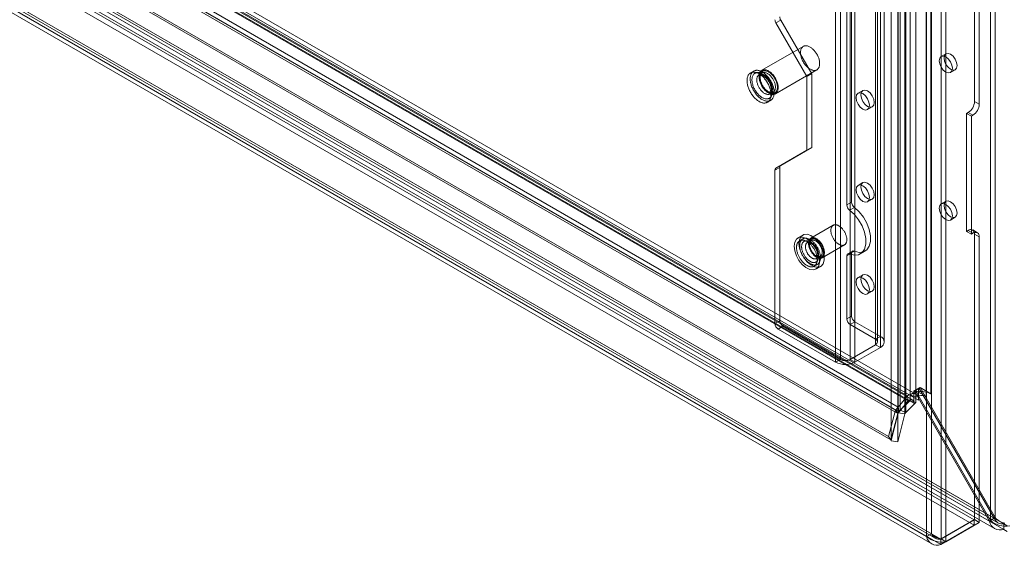
# Model space of a CAD drawing. Units: millimetres. Extents: x 0 to 420, y 0 to 297.
# Drawn here: x 325 to 352, y 91 to 105 of the extents above; entities that cross this region are included whole.
import ezdxf

# ---------------------------------------------------------------- set-up
doc = ezdxf.new("R2010")
doc.units = ezdxf.units.MM

msp = doc.modelspace()

# ---------------------------------------------------------------- linework, layer by layer
at = {"color": 7, "linetype": 'Continuous', "lineweight": 15}
for p, q in [((351.686, 91.475), (351.686, 192.858)), ((351.819, 91.552), (351.819, 192.935)), ((350.051, 91.107), (350.051, 191.95)), ((350.316, 192.096), (350.316, 90.962)), ((350.449, 90.885), (350.449, 192.02)), ((349.919, 91.031), (349.919, 191.874)), ((348.937, 191.386), (348.937, 93.678)), ((349.119, 191.358), (349.119, 93.65)), ((349.131, 94.452), (349.131, 191.446)), ((349.186, 94.523), (349.186, 191.51)), ((349.312, 191.418), (349.312, 94.424)), ((349.34, 94.461), (349.34, 191.448)), ((349.462, 94.952), (349.462, 191.537)), ((349.616, 191.475), (349.616, 94.89)), ((349.902, 94.904), (349.902, 191.49)), ((350.034, 94.981), (350.034, 191.566)), ((348.504, 190.904), (348.504, 96.491)), ((348.559, 96.415), (348.559, 190.827)), ((348.637, 190.98), (348.637, 96.568)), ((348.747, 96.415), (348.747, 190.827)), ((348.504, 96.338), (348.504, 190.751)), ((348.637, 96.262), (348.637, 190.674)), ((347.399, 95.853), (347.399, 190.266)), ((347.532, 95.93), (347.532, 190.342)), ((347.797, 190.342), (347.797, 95.93)), ((347.93, 190.266), (347.93, 95.853)), ((351.244, 103.075), (351.244, 140.227)), ((351.377, 102.998), (351.377, 140.151)), ((349.619, 94.973), (283.683, 133.037)), ((283.032, 132.773), (349.133, 94.614)), ((283.45, 132.987), (349.385, 94.924)), ((349.408, 94.786), (283.473, 132.85)), ((349.525, 94.811), (283.59, 132.874)), ((283.629, 132.789), (349.564, 94.725)), ((283.761, 132.865), (349.696, 94.802)), ((282.94, 132.69), (349.052, 94.524)), ((349.118, 94.43), (283.006, 132.596)), ((283.055, 132.636), (349.156, 94.477)), ((282.217, 132.274), (348.859, 93.802)), ((351.655, 91.457), (281.537, 131.935)), ((281.642, 131.964), (351.893, 91.41)), ((281.67, 132.012), (351.787, 91.534)), ((352.053, 91.381), (281.67, 132.012)), ((282.283, 132.179), (348.925, 93.708)), ((281.335, 131.848), (351.238, 91.494)), ((281.335, 131.695), (351.238, 91.341)), ((281.549, 131.802), (351.799, 91.247)), ((352.053, 91.227), (281.67, 131.859)), ((280.269, 131.239), (349.919, 91.031)), ((280.283, 131.104), (350.059, 90.823)), ((280.377, 131.266), (350.153, 90.985)), ((280.401, 131.316), (350.051, 91.107)), ((350.31, 90.958), (280.407, 131.312)), ((280.407, 131.159), (350.31, 90.805)), ((347.709, 111.553), (347.709, 100.209)), ((347.841, 111.63), (347.841, 100.286)), ((345.746, 105.25), (345.879, 105.326)), ((345.746, 105.25), (346.604, 103.763)), ((345.879, 105.326), (346.737, 103.84)), ((346.505, 104.598), (345.356, 103.935)), ((350.453, 104.394), (350.321, 104.317)), ((345.132, 103.914), (345.044, 103.863)), ((345.364, 103.86), (345.28, 103.812)), ((345.731, 103.285), (346.88, 103.949)), ((350.577, 103.873), (350.71, 103.95)), ((346.604, 103.763), (346.737, 103.84)), ((346.604, 103.763), (346.604, 101.722)), ((346.737, 103.84), (346.737, 101.799)), ((345.586, 103.281), (345.67, 103.33)), ((348.152, 103.378), (348.02, 103.302)), ((345.512, 103.051), (345.601, 103.102)), ((351.377, 102.998), (351.244, 103.075)), ((348.282, 102.847), (348.415, 102.924)), ((351.068, 102.769), (351.023, 102.743)), ((351.068, 102.769), (351.2, 102.692)), ((351.023, 102.743), (351.023, 99.477)), ((351.023, 102.743), (351.156, 102.667)), ((351.2, 102.692), (351.156, 102.667)), ((351.156, 102.667), (351.156, 99.4)), ((346.604, 101.722), (345.746, 101.227)), ((346.737, 101.799), (345.879, 101.303)), ((346.604, 101.722), (346.737, 101.799)), ((345.72, 101.169), (345.853, 101.246)), ((345.72, 101.169), (345.72, 96.925)), ((345.879, 101.303), (345.746, 101.227)), ((345.853, 101.246), (345.853, 97.001)), ((348.152, 100.827), (348.02, 100.75)), ((348.282, 100.295), (348.415, 100.372)), ((350.453, 100.311), (350.321, 100.235)), ((347.841, 100.286), (347.709, 100.209)), ((347.785, 100.064), (347.917, 100.141)), ((350.577, 99.791), (350.71, 99.867)), ((347.332, 99.645), (346.713, 99.288)), ((351.023, 99.477), (351.068, 99.502)), ((351.2, 99.426), (351.068, 99.502)), ((351.325, 99.438), (351.193, 99.515)), ((346.487, 99.374), (346.354, 99.297)), ((346.489, 99.267), (346.401, 99.216)), ((346.719, 99.226), (346.617, 99.168)), ((351.023, 99.477), (351.156, 99.4)), ((351.156, 99.4), (351.2, 99.426)), ((351.244, 91.497), (351.244, 99.4)), ((351.244, 99.4), (351.377, 99.324)), ((351.377, 91.421), (351.377, 99.324)), ((347.025, 98.747), (347.644, 99.104)), ((346.873, 98.724), (346.975, 98.783)), ((347.709, 98.795), (347.841, 98.871)), ((347.709, 98.795), (347.709, 97.052)), ((347.867, 98.929), (347.735, 98.852)), ((347.917, 98.929), (347.785, 98.852)), ((347.841, 98.871), (347.841, 97.129)), ((348.084, 98.853), (348.216, 98.929)), ((346.807, 98.512), (346.895, 98.563)), ((346.854, 98.431), (346.987, 98.508)), ((348.152, 98.275), (348.02, 98.198)), ((348.282, 97.744), (348.415, 97.82)), ((347.841, 97.129), (347.709, 97.052)), ((345.853, 97.001), (345.72, 96.925)), ((345.808, 96.772), (345.941, 96.848)), ((345.808, 96.772), (347.399, 95.853)), ((345.941, 96.848), (347.532, 95.93)), ((347.797, 96.899), (347.93, 96.976)), ((347.797, 96.899), (348.504, 96.491)), ((347.93, 96.976), (348.637, 96.568)), ((348.504, 96.491), (348.637, 96.568)), ((348.504, 96.338), (347.797, 95.93)), ((348.637, 96.262), (347.93, 95.853)), ((348.504, 96.338), (348.637, 96.262)), ((347.532, 95.93), (347.399, 95.853)), ((347.797, 95.93), (347.93, 95.853)), ((349.564, 95.063), (349.696, 95.14)), ((349.578, 95.055), (349.71, 95.131)), ((349.609, 95.073), (349.742, 95.15)), ((349.696, 94.802), (349.696, 95.14)), ((349.71, 95.131), (349.696, 95.14)), ((351.787, 91.534), (349.71, 95.131)), ((350.034, 94.981), (349.742, 95.15)), ((351.819, 91.552), (349.742, 95.15)), ((349.133, 94.614), (349.385, 94.924)), ((349.408, 94.786), (349.385, 94.924)), ((349.462, 94.952), (349.462, 94.799)), ((349.616, 94.89), (349.462, 94.952)), ((349.564, 94.99), (349.564, 95.063)), ((349.578, 95.055), (349.564, 95.063)), ((349.564, 94.725), (349.564, 94.99)), ((351.655, 91.457), (349.578, 95.055)), ((349.609, 95.073), (349.672, 95.037)), ((351.686, 91.475), (349.609, 95.073)), ((349.616, 94.89), (349.616, 94.736)), ((349.672, 95.037), (349.902, 94.904)), ((349.133, 94.614), (349.052, 94.524)), ((349.156, 94.477), (349.133, 94.614)), ((349.156, 94.477), (349.408, 94.786)), ((349.462, 94.799), (349.186, 94.523)), ((349.616, 94.736), (349.34, 94.461)), ((349.616, 94.736), (349.462, 94.799)), ((348.859, 93.802), (349.052, 94.524)), ((348.925, 93.708), (349.118, 94.43)), ((349.131, 94.452), (348.937, 93.678)), ((349.118, 94.43), (349.052, 94.524)), ((349.156, 94.477), (349.118, 94.43)), ((349.312, 94.424), (349.119, 93.65)), ((349.131, 94.452), (349.186, 94.523)), ((349.312, 94.424), (349.131, 94.452)), ((349.34, 94.461), (349.186, 94.523)), ((349.312, 94.424), (349.34, 94.461)), ((348.925, 93.708), (348.859, 93.802)), ((349.119, 93.65), (348.937, 93.678)), ((350.31, 90.958), (351.238, 91.494)), ((350.31, 90.805), (351.238, 91.341)), ((350.316, 90.962), (351.244, 91.497)), ((350.449, 90.885), (351.377, 91.421)), ((351.238, 91.341), (351.238, 91.494)), ((351.377, 91.421), (351.244, 91.497)), ((351.787, 91.534), (351.655, 91.457)), ((351.819, 91.552), (351.686, 91.475)), ((352.053, 91.381), (352.15, 91.324)), ((352.053, 91.381), (352.053, 91.227)), ((350.051, 91.107), (349.919, 91.031)), ((352.053, 91.227), (352.15, 91.171)), ((350.31, 90.805), (350.31, 90.958)), ((350.449, 90.885), (350.316, 90.962))]:
    msp.add_line(p, q, dxfattribs=at)
at = {"color": 7, "linetype": 'Continuous', "lineweight": 15, "flags": 128}
for points in [[(346.471, 104.569), (346.461, 104.557), (346.453, 104.544), (346.446, 104.53), (346.44, 104.514), (346.435, 104.497), (346.432, 104.48), (346.429, 104.461), (346.428, 104.442), (346.427, 104.422), (346.428, 104.401), (346.43, 104.38), (346.433, 104.358), (346.437, 104.336), (346.443, 104.314), (346.449, 104.291), (346.457, 104.269), (346.466, 104.246), (346.475, 104.223), (346.486, 104.201), (346.497, 104.179), (346.509, 104.158), (346.522, 104.137), (346.536, 104.116), (346.551, 104.096), (346.566, 104.078), (346.582, 104.059), (346.598, 104.042), (346.614, 104.026), (346.631, 104.011), (346.648, 103.997), (346.666, 103.984), (346.683, 103.973), (346.701, 103.963), (346.718, 103.954), (346.736, 103.946), (346.753, 103.941), (346.77, 103.936), (346.786, 103.933), (346.803, 103.931), (346.818, 103.931), (346.833, 103.933), (346.848, 103.936), (346.862, 103.94), (346.875, 103.946), (346.887, 103.953), (346.899, 103.962), (346.909, 103.972), (346.919, 103.984), (346.927, 103.996), (346.935, 104.01), (346.942, 104.025), (346.947, 104.041), (346.951, 104.058), (346.955, 104.076), (346.957, 104.095), (346.957, 104.115), (346.957, 104.135), (346.956, 104.156), (346.953, 104.178), (346.949, 104.2), (346.945, 104.222), (346.939, 104.245), (346.932, 104.267), (346.924, 104.29), (346.915, 104.312), (346.904, 104.335), (346.893, 104.357), (346.882, 104.379), (346.869, 104.4), (346.855, 104.421), (346.841, 104.441), (346.827, 104.46), (346.811, 104.479), (346.795, 104.496), (346.779, 104.513), (346.762, 104.529), (346.745, 104.543), (346.728, 104.557), (346.71, 104.569), (346.693, 104.58), (346.675, 104.589), (346.658, 104.597), (346.64, 104.604), (346.623, 104.609), (346.607, 104.613), (346.59, 104.615), (346.574, 104.616), (346.559, 104.615), (346.544, 104.613), (346.53, 104.609), (346.516, 104.604), (346.504, 104.598), (346.492, 104.59), (346.481, 104.58), (346.471, 104.569)], [(350.763, 104.067), (350.749, 104.155), (350.71, 104.246), (350.651, 104.325), (350.581, 104.381), (350.512, 104.405), (350.453, 104.394), (350.414, 104.349), (350.4, 104.276), (350.414, 104.188), (350.453, 104.098), (350.512, 104.019), (350.581, 103.963), (350.651, 103.939), (350.71, 103.95), (350.749, 103.995), (350.763, 104.067)], [(350.63, 103.991), (350.616, 104.079), (350.577, 104.169), (350.518, 104.249), (350.449, 104.305), (350.38, 104.329), (350.321, 104.317), (350.281, 104.272), (350.268, 104.2), (350.281, 104.112), (350.321, 104.021), (350.38, 103.942), (350.449, 103.886), (350.518, 103.862), (350.577, 103.873), (350.616, 103.919), (350.63, 103.991)], [(345.001, 103.827), (344.991, 103.814), (344.981, 103.799), (344.973, 103.783), (344.966, 103.766), (344.96, 103.748), (344.955, 103.729), (344.951, 103.709), (344.949, 103.688), (344.947, 103.666), (344.947, 103.644), (344.948, 103.62), (344.95, 103.597), (344.953, 103.573), (344.957, 103.548), (344.962, 103.523), (344.969, 103.498), (344.977, 103.473), (344.985, 103.447), (344.995, 103.422), (345.006, 103.397), (345.017, 103.372), (345.03, 103.347), (345.043, 103.323), (345.058, 103.299), (345.073, 103.276), (345.088, 103.253), (345.105, 103.231), (345.122, 103.21), (345.139, 103.19), (345.157, 103.17), (345.176, 103.152), (345.195, 103.135), (345.214, 103.119), (345.233, 103.104), (345.253, 103.09), (345.273, 103.078), (345.292, 103.067), (345.312, 103.057), (345.331, 103.049), (345.351, 103.042), (345.37, 103.036), (345.388, 103.033), (345.407, 103.03), (345.424, 103.029), (345.442, 103.03), (345.459, 103.032), (345.475, 103.036), (345.49, 103.041), (345.505, 103.047), (345.519, 103.055), (345.532, 103.064), (345.544, 103.075), (345.555, 103.087), (345.566, 103.101), (345.575, 103.115), (345.583, 103.131), (345.59, 103.148), (345.596, 103.166), (345.601, 103.185), (345.605, 103.206), (345.608, 103.226), (345.609, 103.248), (345.61, 103.271), (345.609, 103.294), (345.607, 103.318), (345.604, 103.342), (345.599, 103.366), (345.594, 103.391), (345.587, 103.416), (345.58, 103.442), (345.571, 103.467), (345.561, 103.492), (345.551, 103.518), (345.539, 103.543), (345.526, 103.567), (345.513, 103.592), (345.499, 103.615), (345.484, 103.639), (345.468, 103.661), (345.451, 103.683), (345.434, 103.704), (345.417, 103.725), (345.399, 103.744), (345.38, 103.762), (345.361, 103.78), (345.342, 103.796), (345.323, 103.811), (345.303, 103.824), (345.284, 103.837), (345.264, 103.848), (345.245, 103.857), (345.225, 103.866), (345.206, 103.872), (345.187, 103.878), (345.168, 103.882), (345.15, 103.884), (345.132, 103.885), (345.114, 103.884), (345.098, 103.882), (345.081, 103.879), (345.066, 103.874), (345.051, 103.867), (345.037, 103.859), (345.024, 103.85), (345.012, 103.839), (345.001, 103.827)], [(345.089, 103.878), (345.079, 103.865), (345.07, 103.85), (345.062, 103.834), (345.054, 103.817), (345.048, 103.799), (345.043, 103.78), (345.04, 103.76), (345.037, 103.739), (345.035, 103.717), (345.035, 103.695), (345.036, 103.672), (345.038, 103.648), (345.041, 103.624), (345.045, 103.599), (345.051, 103.574), (345.057, 103.549), (345.065, 103.524), (345.074, 103.498), (345.083, 103.473), (345.094, 103.448), (345.106, 103.423), (345.118, 103.398), (345.132, 103.374), (345.146, 103.35), (345.161, 103.327), (345.177, 103.304), (345.193, 103.282), (345.21, 103.261), (345.228, 103.241), (345.246, 103.221), (345.264, 103.203), (345.283, 103.186), (345.302, 103.17), (345.322, 103.155), (345.341, 103.141), (345.361, 103.129), (345.381, 103.118), (345.4, 103.108), (345.42, 103.1), (345.439, 103.093), (345.458, 103.088), (345.477, 103.084), (345.495, 103.081), (345.513, 103.08), (345.53, 103.081), (345.547, 103.083), (345.563, 103.087), (345.579, 103.092), (345.593, 103.098), (345.607, 103.106), (345.62, 103.115), (345.633, 103.126), (345.644, 103.138), (345.654, 103.152), (345.663, 103.166), (345.672, 103.182), (345.679, 103.199), (345.685, 103.217), (345.69, 103.236), (345.693, 103.257), (345.696, 103.277), (345.698, 103.299), (345.698, 103.322), (345.697, 103.345), (345.695, 103.369), (345.692, 103.393), (345.688, 103.417), (345.682, 103.442), (345.676, 103.467), (345.668, 103.493), (345.659, 103.518), (345.65, 103.543), (345.639, 103.569), (345.627, 103.594), (345.615, 103.618), (345.601, 103.643), (345.587, 103.667), (345.572, 103.69), (345.556, 103.712), (345.54, 103.734), (345.523, 103.755), (345.505, 103.776), (345.487, 103.795), (345.469, 103.813), (345.45, 103.831), (345.431, 103.847), (345.411, 103.862), (345.392, 103.875), (345.372, 103.888), (345.352, 103.899), (345.333, 103.908), (345.313, 103.917), (345.294, 103.923), (345.275, 103.929), (345.256, 103.933), (345.238, 103.935), (345.22, 103.936), (345.203, 103.936), (345.186, 103.933), (345.17, 103.93), (345.154, 103.925), (345.14, 103.918), (345.126, 103.91), (345.113, 103.901), (345.101, 103.89), (345.089, 103.878)], [(345.13, 103.824), (345.12, 103.811), (345.112, 103.798), (345.105, 103.783), (345.098, 103.767), (345.093, 103.75), (345.089, 103.732), (345.086, 103.713), (345.084, 103.693), (345.084, 103.672), (345.084, 103.651), (345.086, 103.629), (345.089, 103.607), (345.093, 103.584), (345.098, 103.561), (345.104, 103.538), (345.111, 103.515), (345.12, 103.491), (345.129, 103.468), (345.139, 103.445), (345.151, 103.422), (345.163, 103.399), (345.176, 103.377), (345.19, 103.356), (345.204, 103.335), (345.219, 103.314), (345.235, 103.295), (345.251, 103.276), (345.268, 103.259), (345.285, 103.242), (345.303, 103.227), (345.321, 103.212), (345.339, 103.199), (345.357, 103.187), (345.375, 103.177), (345.393, 103.168), (345.411, 103.16), (345.429, 103.154), (345.446, 103.149), (345.463, 103.145), (345.48, 103.143), (345.497, 103.143), (345.512, 103.144), (345.528, 103.147), (345.542, 103.151), (345.556, 103.156), (345.569, 103.163), (345.581, 103.172), (345.593, 103.181), (345.603, 103.193), (345.613, 103.205), (345.621, 103.219), (345.628, 103.234), (345.635, 103.25), (345.64, 103.267), (345.644, 103.285), (345.647, 103.304), (345.649, 103.323), (345.649, 103.344), (345.649, 103.365), (345.647, 103.387), (345.644, 103.409), (345.64, 103.432), (345.635, 103.455), (345.629, 103.478), (345.622, 103.502), (345.613, 103.525), (345.604, 103.548), (345.594, 103.572), (345.582, 103.595), (345.57, 103.617), (345.557, 103.639), (345.544, 103.661), (345.529, 103.682), (345.514, 103.702), (345.498, 103.721), (345.482, 103.74), (345.465, 103.758), (345.448, 103.774), (345.43, 103.79), (345.413, 103.804), (345.395, 103.817), (345.376, 103.829), (345.358, 103.839), (345.34, 103.849), (345.322, 103.856), (345.304, 103.863), (345.287, 103.868), (345.27, 103.871), (345.253, 103.873), (345.236, 103.873), (345.221, 103.872), (345.205, 103.87), (345.191, 103.866), (345.177, 103.86), (345.164, 103.853), (345.152, 103.845), (345.14, 103.835), (345.13, 103.824)], [(345.322, 103.906), (345.312, 103.894), (345.304, 103.881), (345.297, 103.866), (345.291, 103.851), (345.286, 103.834), (345.283, 103.817), (345.28, 103.798), (345.278, 103.779), (345.278, 103.759), (345.279, 103.738), (345.281, 103.717), (345.284, 103.695), (345.288, 103.673), (345.294, 103.65), (345.3, 103.628), (345.308, 103.605), (345.316, 103.583), (345.326, 103.56), (345.337, 103.538), (345.348, 103.516), (345.36, 103.494), (345.373, 103.473), (345.387, 103.453), (345.402, 103.433), (345.417, 103.414), (345.432, 103.396), (345.449, 103.379), (345.465, 103.363), (345.482, 103.348), (345.499, 103.334), (345.517, 103.321), (345.534, 103.309), (345.552, 103.299), (345.569, 103.291), (345.587, 103.283), (345.604, 103.277), (345.621, 103.273), (345.637, 103.27), (345.653, 103.268), (345.669, 103.268), (345.684, 103.27), (345.699, 103.272), (345.713, 103.277), (345.726, 103.283), (345.738, 103.29), (345.75, 103.299), (345.76, 103.309), (345.77, 103.32), (345.778, 103.333), (345.786, 103.347), (345.793, 103.362), (345.798, 103.378), (345.802, 103.395), (345.805, 103.413), (345.808, 103.432), (345.808, 103.452), (345.808, 103.472), (345.807, 103.493), (345.804, 103.515), (345.8, 103.537), (345.796, 103.559), (345.79, 103.581), (345.783, 103.604), (345.775, 103.627), (345.765, 103.649), (345.755, 103.672), (345.744, 103.694), (345.733, 103.715), (345.72, 103.737), (345.706, 103.757), (345.692, 103.778), (345.677, 103.797), (345.662, 103.815), (345.646, 103.833), (345.63, 103.85), (345.613, 103.865), (345.596, 103.88), (345.579, 103.893), (345.561, 103.905), (345.544, 103.916), (345.526, 103.926), (345.509, 103.934), (345.491, 103.94), (345.474, 103.946), (345.458, 103.949), (345.441, 103.952), (345.425, 103.953), (345.41, 103.952), (345.395, 103.95), (345.381, 103.946), (345.367, 103.941), (345.355, 103.934), (345.343, 103.926), (345.332, 103.917), (345.322, 103.906)], [(345.34, 103.881), (345.331, 103.87), (345.324, 103.857), (345.317, 103.843), (345.311, 103.828), (345.307, 103.812), (345.304, 103.795), (345.301, 103.777), (345.3, 103.758), (345.3, 103.739), (345.302, 103.719), (345.304, 103.698), (345.308, 103.677), (345.312, 103.656), (345.318, 103.634), (345.325, 103.613), (345.333, 103.591), (345.342, 103.57), (345.352, 103.548), (345.362, 103.527), (345.374, 103.506), (345.387, 103.486), (345.4, 103.467), (345.414, 103.448), (345.428, 103.43), (345.443, 103.412), (345.459, 103.396), (345.475, 103.381), (345.491, 103.366), (345.507, 103.353), (345.524, 103.342), (345.541, 103.331), (345.558, 103.322), (345.574, 103.314), (345.591, 103.308), (345.607, 103.303), (345.623, 103.299), (345.639, 103.297), (345.654, 103.296), (345.669, 103.297), (345.683, 103.3), (345.696, 103.304), (345.709, 103.309), (345.721, 103.316), (345.732, 103.324), (345.742, 103.334), (345.751, 103.345), (345.759, 103.357), (345.766, 103.37), (345.773, 103.385), (345.778, 103.4), (345.782, 103.417), (345.784, 103.434), (345.786, 103.453), (345.786, 103.472), (345.786, 103.492), (345.784, 103.512), (345.781, 103.533), (345.777, 103.554), (345.771, 103.575), (345.765, 103.597), (345.758, 103.619), (345.749, 103.64), (345.74, 103.662), (345.73, 103.683), (345.718, 103.704), (345.706, 103.724), (345.694, 103.744), (345.68, 103.763), (345.666, 103.782), (345.651, 103.8), (345.636, 103.816), (345.62, 103.832), (345.604, 103.847), (345.588, 103.861), (345.571, 103.873), (345.554, 103.884), (345.537, 103.894), (345.521, 103.903), (345.504, 103.91), (345.488, 103.916), (345.471, 103.92), (345.456, 103.923), (345.44, 103.924), (345.425, 103.924), (345.411, 103.922), (345.397, 103.919), (345.384, 103.914), (345.372, 103.908), (345.36, 103.901), (345.35, 103.892), (345.34, 103.881)], [(345.336, 103.837), (345.327, 103.825), (345.32, 103.813), (345.314, 103.8), (345.309, 103.785), (345.305, 103.769), (345.302, 103.753), (345.301, 103.735), (345.3, 103.717), (345.301, 103.698), (345.303, 103.679), (345.306, 103.659), (345.31, 103.639), (345.316, 103.618), (345.322, 103.597), (345.33, 103.577), (345.338, 103.556), (345.348, 103.536), (345.358, 103.516), (345.37, 103.496), (345.382, 103.477), (345.395, 103.459), (345.408, 103.441), (345.422, 103.424), (345.437, 103.408), (345.452, 103.394), (345.468, 103.38), (345.483, 103.367), (345.499, 103.356), (345.515, 103.346), (345.531, 103.337), (345.547, 103.33), (345.563, 103.324), (345.578, 103.32), (345.594, 103.317), (345.608, 103.315), (345.623, 103.316), (345.636, 103.317), (345.649, 103.321), (345.662, 103.325), (345.673, 103.332), (345.684, 103.339), (345.693, 103.348), (345.702, 103.359), (345.71, 103.37), (345.717, 103.383), (345.722, 103.397), (345.727, 103.412), (345.73, 103.429), (345.732, 103.446), (345.733, 103.464), (345.733, 103.482), (345.732, 103.501), (345.729, 103.521), (345.725, 103.541), (345.721, 103.562), (345.715, 103.582), (345.708, 103.603), (345.7, 103.623), (345.691, 103.644), (345.681, 103.664), (345.67, 103.684), (345.658, 103.703), (345.645, 103.722), (345.632, 103.74), (345.618, 103.757), (345.604, 103.774), (345.589, 103.789), (345.574, 103.803), (345.558, 103.817), (345.542, 103.829), (345.526, 103.839), (345.51, 103.849), (345.494, 103.857), (345.479, 103.863), (345.463, 103.868), (345.448, 103.872), (345.433, 103.874), (345.418, 103.874), (345.404, 103.874), (345.391, 103.871), (345.378, 103.867), (345.366, 103.862), (345.355, 103.855), (345.345, 103.846), (345.336, 103.837)], [(345.252, 103.788), (345.243, 103.777), (345.236, 103.765), (345.23, 103.751), (345.225, 103.737), (345.221, 103.721), (345.218, 103.704), (345.217, 103.687), (345.216, 103.669), (345.217, 103.65), (345.219, 103.63), (345.222, 103.61), (345.226, 103.59), (345.232, 103.57), (345.238, 103.549), (345.246, 103.528), (345.254, 103.508), (345.264, 103.487), (345.274, 103.467), (345.286, 103.448), (345.298, 103.429), (345.311, 103.41), (345.324, 103.393), (345.338, 103.376), (345.353, 103.36), (345.368, 103.345), (345.384, 103.331), (345.399, 103.319), (345.415, 103.307), (345.431, 103.297), (345.447, 103.289), (345.463, 103.281), (345.479, 103.276), (345.494, 103.271), (345.51, 103.268), (345.524, 103.267), (345.539, 103.267), (345.552, 103.269), (345.565, 103.272), (345.578, 103.277), (345.589, 103.283), (345.6, 103.291), (345.609, 103.3), (345.618, 103.31), (345.626, 103.322), (345.633, 103.335), (345.638, 103.349), (345.643, 103.364), (345.646, 103.38), (345.648, 103.397), (345.649, 103.415), (345.649, 103.434), (345.648, 103.453), (345.645, 103.473), (345.642, 103.493), (345.637, 103.513), (345.631, 103.534), (345.624, 103.554), (345.616, 103.575), (345.607, 103.595), (345.597, 103.616), (345.586, 103.635), (345.574, 103.655), (345.561, 103.673), (345.548, 103.692), (345.534, 103.709), (345.52, 103.725), (345.505, 103.741), (345.49, 103.755), (345.474, 103.768), (345.458, 103.78), (345.442, 103.791), (345.426, 103.8), (345.41, 103.808), (345.395, 103.815), (345.379, 103.82), (345.364, 103.823), (345.349, 103.825), (345.334, 103.826), (345.32, 103.825), (345.307, 103.823), (345.294, 103.819), (345.282, 103.813), (345.271, 103.806), (345.261, 103.798), (345.252, 103.788)], [(345.28, 103.812), (345.285, 103.814), (345.291, 103.816), (345.297, 103.817), (345.304, 103.818), (345.312, 103.818), (345.321, 103.817), (345.331, 103.815), (345.341, 103.812), (345.352, 103.808), (345.364, 103.803), (345.377, 103.797), (345.39, 103.79), (345.403, 103.781), (345.416, 103.772), (345.43, 103.761), (345.444, 103.75), (345.458, 103.737), (345.471, 103.723), (345.485, 103.708), (345.498, 103.693), (345.511, 103.677), (345.523, 103.66), (345.535, 103.642), (345.547, 103.624), (345.557, 103.605), (345.567, 103.586), (345.577, 103.567), (345.585, 103.548), (345.593, 103.528), (345.599, 103.509), (345.605, 103.49), (345.61, 103.471), (345.614, 103.453), (345.618, 103.435), (345.62, 103.418), (345.621, 103.402), (345.622, 103.386), (345.622, 103.371), (345.621, 103.358), (345.619, 103.345), (345.617, 103.334), (345.614, 103.323), (345.611, 103.314), (345.607, 103.306), (345.604, 103.299), (345.6, 103.294), (345.596, 103.289), (345.591, 103.285), (345.586, 103.282), (345.586, 103.281)], [(345.67, 103.33), (345.664, 103.327), (345.654, 103.323), (345.643, 103.32), (345.632, 103.319), (345.62, 103.319), (345.608, 103.32), (345.596, 103.322), (345.583, 103.326), (345.569, 103.33), (345.555, 103.336), (345.541, 103.343), (345.527, 103.352), (345.513, 103.361), (345.499, 103.372), (345.484, 103.383), (345.47, 103.396), (345.456, 103.41), (345.442, 103.425), (345.429, 103.44), (345.416, 103.456), (345.404, 103.473), (345.392, 103.491), (345.381, 103.509), (345.37, 103.528), (345.36, 103.546), (345.351, 103.566), (345.343, 103.585), (345.336, 103.604), (345.329, 103.623), (345.324, 103.643), (345.32, 103.661), (345.316, 103.68), (345.313, 103.698), (345.312, 103.716), (345.311, 103.732), (345.312, 103.749), (345.313, 103.764), (345.315, 103.778), (345.318, 103.792), (345.321, 103.804), (345.326, 103.816), (345.331, 103.826), (345.337, 103.835), (345.342, 103.842)], [(348.336, 102.967), (348.322, 102.893), (348.282, 102.847), (348.222, 102.835), (348.151, 102.86), (348.08, 102.917), (348.02, 102.999), (347.979, 103.091), (347.965, 103.182), (347.979, 103.255), (348.02, 103.302), (348.08, 103.314), (348.151, 103.289), (348.222, 103.231), (348.282, 103.15), (348.322, 103.057), (348.336, 102.967)], [(348.469, 103.044), (348.455, 102.97), (348.415, 102.924), (348.354, 102.912), (348.283, 102.937), (348.212, 102.994), (348.152, 103.075), (348.112, 103.168), (348.098, 103.258), (348.112, 103.332), (348.152, 103.378), (348.212, 103.39), (348.283, 103.365), (348.354, 103.308), (348.415, 103.227), (348.455, 103.134), (348.469, 103.044)], [(348.336, 100.416), (348.322, 100.342), (348.282, 100.295), (348.222, 100.284), (348.151, 100.308), (348.08, 100.366), (348.02, 100.447), (347.979, 100.54), (347.965, 100.63), (347.979, 100.704), (348.02, 100.75), (348.08, 100.762), (348.151, 100.737), (348.222, 100.68), (348.282, 100.599), (348.322, 100.506), (348.336, 100.416)], [(348.469, 100.492), (348.455, 100.418), (348.415, 100.372), (348.354, 100.36), (348.283, 100.385), (348.212, 100.442), (348.152, 100.524), (348.112, 100.616), (348.098, 100.706), (348.112, 100.78), (348.152, 100.827), (348.212, 100.838), (348.283, 100.814), (348.354, 100.756), (348.415, 100.675), (348.455, 100.582), (348.469, 100.492)], [(350.763, 99.985), (350.749, 100.073), (350.71, 100.163), (350.651, 100.242), (350.581, 100.298), (350.512, 100.322), (350.453, 100.311), (350.414, 100.266), (350.4, 100.194), (350.414, 100.106), (350.453, 100.015), (350.512, 99.936), (350.581, 99.88), (350.651, 99.856), (350.71, 99.867), (350.749, 99.912), (350.763, 99.985)], [(347.785, 100.064), (347.917, 99.945), (348.035, 99.797), (348.131, 99.628), (348.199, 99.451), (348.235, 99.278), (348.235, 99.119), (348.199, 98.986), (348.131, 98.888), (348.035, 98.831), (347.917, 98.819), (347.785, 98.852)], [(347.917, 100.141), (348.049, 100.022), (348.168, 99.873), (348.264, 99.705), (348.332, 99.528), (348.367, 99.354), (348.367, 99.196), (348.332, 99.063), (348.264, 98.965), (348.168, 98.907), (348.049, 98.895), (347.917, 98.929)], [(350.63, 99.908), (350.616, 99.996), (350.577, 100.087), (350.518, 100.166), (350.449, 100.222), (350.38, 100.246), (350.321, 100.235), (350.281, 100.189), (350.268, 100.117), (350.281, 100.029), (350.321, 99.939), (350.38, 99.859), (350.449, 99.803), (350.518, 99.779), (350.577, 99.791), (350.616, 99.836), (350.63, 99.908)], [(347.709, 99.247), (347.708, 99.263), (347.707, 99.279), (347.705, 99.296), (347.702, 99.312), (347.699, 99.329), (347.694, 99.347), (347.689, 99.364), (347.683, 99.381), (347.676, 99.399), (347.669, 99.416), (347.661, 99.433), (347.652, 99.45), (347.643, 99.467), (347.633, 99.483), (347.623, 99.499), (347.612, 99.514), (347.6, 99.529), (347.588, 99.544), (347.576, 99.557), (347.564, 99.57), (347.551, 99.583), (347.538, 99.594), (347.525, 99.605), (347.511, 99.615), (347.498, 99.624), (347.484, 99.632), (347.471, 99.639), (347.458, 99.645), (347.444, 99.65), (347.431, 99.654), (347.418, 99.657), (347.406, 99.659), (347.393, 99.66), (347.381, 99.66), (347.37, 99.658), (347.359, 99.656), (347.348, 99.653), (347.338, 99.648), (347.328, 99.643), (347.319, 99.637), (347.311, 99.629), (347.303, 99.621), (347.296, 99.612), (347.29, 99.602), (347.284, 99.591), (347.279, 99.579), (347.275, 99.566), (347.272, 99.553), (347.269, 99.539), (347.268, 99.525), (347.267, 99.51), (347.267, 99.494), (347.268, 99.478), (347.269, 99.462), (347.272, 99.445), (347.275, 99.428), (347.279, 99.411), (347.284, 99.394), (347.29, 99.376), (347.296, 99.359), (347.303, 99.341), (347.311, 99.324), (347.319, 99.307), (347.328, 99.29), (347.338, 99.274), (347.348, 99.258), (347.359, 99.242), (347.37, 99.227), (347.381, 99.212), (347.393, 99.198), (347.406, 99.185), (347.418, 99.172), (347.431, 99.161), (347.444, 99.149), (347.458, 99.139), (347.471, 99.13), (347.484, 99.121), (347.498, 99.114), (347.511, 99.107), (347.525, 99.102), (347.538, 99.097), (347.551, 99.094), (347.564, 99.091), (347.576, 99.09), (347.588, 99.089), (347.6, 99.09), (347.612, 99.092), (347.623, 99.094), (347.633, 99.098), (347.643, 99.103), (347.652, 99.109), (347.661, 99.116), (347.669, 99.124), (347.676, 99.133), (347.683, 99.142), (347.689, 99.153), (347.694, 99.164), (347.699, 99.176), (347.702, 99.189), (347.705, 99.203), (347.707, 99.217), (347.708, 99.232), (347.709, 99.247)], [(346.25, 99.068), (346.266, 98.939), (346.312, 98.803), (346.384, 98.672), (346.475, 98.559), (346.578, 98.472), (346.683, 98.421), (346.781, 98.409), (346.863, 98.437), (346.923, 98.503), (346.954, 98.602), (346.954, 98.723), (346.923, 98.857), (346.863, 98.992), (346.781, 99.116), (346.683, 99.217), (346.578, 99.287), (346.475, 99.319), (346.384, 99.311), (346.312, 99.263), (346.266, 99.18), (346.25, 99.068)], [(346.891, 98.698), (346.891, 98.716), (346.89, 98.735), (346.888, 98.754), (346.885, 98.773), (346.881, 98.792), (346.876, 98.812), (346.871, 98.832), (346.865, 98.852), (346.858, 98.872), (346.851, 98.891), (346.843, 98.911), (346.834, 98.931), (346.824, 98.95), (346.814, 98.97), (346.803, 98.989), (346.792, 99.007), (346.78, 99.025), (346.767, 99.043), (346.754, 99.06), (346.741, 99.077), (346.727, 99.093), (346.713, 99.108), (346.699, 99.123), (346.684, 99.137), (346.669, 99.15), (346.654, 99.162), (346.639, 99.174), (346.623, 99.184), (346.608, 99.194), (346.592, 99.202), (346.577, 99.21), (346.562, 99.217), (346.547, 99.222), (346.531, 99.227), (346.517, 99.231), (346.502, 99.233), (346.488, 99.235), (346.474, 99.235), (346.46, 99.234), (346.447, 99.233), (346.434, 99.23), (346.422, 99.226), (346.411, 99.221), (346.399, 99.215), (346.389, 99.208), (346.379, 99.2), (346.37, 99.192), (346.361, 99.182), (346.353, 99.171), (346.346, 99.159), (346.34, 99.147), (346.334, 99.134), (346.329, 99.119), (346.325, 99.105), (346.322, 99.089), (346.319, 99.073), (346.318, 99.056), (346.317, 99.039), (346.317, 99.021), (346.318, 99.003), (346.319, 98.984), (346.322, 98.965), (346.325, 98.946), (346.329, 98.926), (346.334, 98.907), (346.34, 98.887), (346.346, 98.867), (346.353, 98.847), (346.361, 98.827), (346.37, 98.807), (346.379, 98.788), (346.389, 98.768), (346.399, 98.749), (346.411, 98.731), (346.422, 98.712), (346.434, 98.694), (346.447, 98.677), (346.46, 98.66), (346.474, 98.644), (346.488, 98.628), (346.502, 98.613), (346.517, 98.599), (346.531, 98.585), (346.547, 98.572), (346.562, 98.561), (346.577, 98.55), (346.592, 98.539), (346.608, 98.53), (346.623, 98.522), (346.639, 98.515), (346.654, 98.509), (346.669, 98.504), (346.684, 98.499), (346.699, 98.496), (346.713, 98.494), (346.727, 98.493), (346.741, 98.494), (346.754, 98.495), (346.767, 98.497), (346.78, 98.5), (346.792, 98.505), (346.803, 98.51), (346.814, 98.517), (346.824, 98.524), (346.834, 98.532), (346.843, 98.542), (346.851, 98.552), (346.858, 98.563), (346.865, 98.575), (346.871, 98.588), (346.876, 98.602), (346.881, 98.616), (346.885, 98.632), (346.888, 98.647), (346.89, 98.664), (346.891, 98.681), (346.891, 98.698)], [(346.383, 99.145), (346.399, 99.015), (346.444, 98.879), (346.516, 98.749), (346.607, 98.635), (346.71, 98.549), (346.815, 98.497), (346.913, 98.485), (346.996, 98.513), (347.055, 98.58), (347.086, 98.678), (347.086, 98.8), (347.055, 98.934), (346.996, 99.069), (346.913, 99.192), (346.815, 99.293), (346.71, 99.363), (346.607, 99.395), (346.516, 99.387), (346.444, 99.339), (346.399, 99.256), (346.383, 99.145)], [(346.98, 98.749), (346.979, 98.767), (346.978, 98.786), (346.976, 98.805), (346.973, 98.824), (346.969, 98.843), (346.965, 98.863), (346.96, 98.883), (346.954, 98.903), (346.947, 98.923), (346.939, 98.942), (346.931, 98.962), (346.922, 98.982), (346.912, 99.001), (346.902, 99.021), (346.891, 99.04), (346.88, 99.058), (346.868, 99.076), (346.856, 99.094), (346.843, 99.111), (346.829, 99.128), (346.815, 99.144), (346.801, 99.159), (346.787, 99.174), (346.772, 99.188), (346.757, 99.201), (346.742, 99.213), (346.727, 99.225), (346.712, 99.235), (346.696, 99.245), (346.681, 99.253), (346.665, 99.261), (346.65, 99.268), (346.635, 99.273), (346.62, 99.278), (346.605, 99.282), (346.59, 99.284), (346.576, 99.286), (346.562, 99.286), (346.549, 99.285), (346.536, 99.284), (346.523, 99.281), (346.511, 99.277), (346.499, 99.272), (346.488, 99.266), (346.477, 99.259), (346.467, 99.251), (346.458, 99.243), (346.45, 99.233), (346.442, 99.222), (346.434, 99.21), (346.428, 99.198), (346.422, 99.185), (346.418, 99.17), (346.413, 99.156), (346.41, 99.14), (346.408, 99.124), (346.406, 99.107), (346.405, 99.09), (346.405, 99.072), (346.406, 99.054), (346.408, 99.035), (346.41, 99.016), (346.413, 98.997), (346.418, 98.977), (346.422, 98.958), (346.428, 98.938), (346.434, 98.918), (346.442, 98.898), (346.45, 98.878), (346.458, 98.858), (346.467, 98.839), (346.477, 98.819), (346.488, 98.8), (346.499, 98.782), (346.511, 98.763), (346.523, 98.745), (346.536, 98.728), (346.549, 98.711), (346.562, 98.695), (346.576, 98.679), (346.59, 98.664), (346.605, 98.65), (346.62, 98.636), (346.635, 98.623), (346.65, 98.612), (346.665, 98.601), (346.681, 98.59), (346.696, 98.581), (346.712, 98.573), (346.727, 98.566), (346.742, 98.56), (346.757, 98.555), (346.772, 98.551), (346.787, 98.547), (346.801, 98.545), (346.815, 98.544), (346.829, 98.545), (346.843, 98.546), (346.856, 98.548), (346.868, 98.551), (346.88, 98.556), (346.891, 98.561), (346.902, 98.568), (346.912, 98.575), (346.922, 98.583), (346.931, 98.593), (346.939, 98.603), (346.947, 98.614), (346.954, 98.626), (346.96, 98.639), (346.965, 98.653), (346.969, 98.667), (346.973, 98.683), (346.976, 98.698), (346.978, 98.715), (346.979, 98.732), (346.98, 98.749)], [(346.927, 98.78), (346.926, 98.796), (346.925, 98.813), (346.923, 98.83), (346.92, 98.847), (346.916, 98.865), (346.912, 98.883), (346.907, 98.901), (346.901, 98.918), (346.894, 98.936), (346.887, 98.954), (346.879, 98.972), (346.87, 98.989), (346.86, 99.007), (346.85, 99.024), (346.84, 99.04), (346.829, 99.056), (346.817, 99.072), (346.805, 99.087), (346.793, 99.101), (346.78, 99.115), (346.767, 99.128), (346.754, 99.141), (346.741, 99.152), (346.727, 99.163), (346.713, 99.173), (346.699, 99.182), (346.685, 99.19), (346.672, 99.197), (346.658, 99.203), (346.644, 99.208), (346.631, 99.212), (346.617, 99.215), (346.604, 99.217), (346.592, 99.218), (346.579, 99.217), (346.567, 99.216), (346.556, 99.214), (346.545, 99.211), (346.534, 99.206), (346.524, 99.201), (346.515, 99.194), (346.506, 99.187), (346.498, 99.179), (346.491, 99.169), (346.484, 99.159), (346.478, 99.148), (346.473, 99.136), (346.468, 99.124), (346.465, 99.11), (346.462, 99.096), (346.46, 99.082), (346.459, 99.066), (346.458, 99.05), (346.459, 99.034), (346.46, 99.018), (346.462, 99.001), (346.465, 98.983), (346.468, 98.966), (346.473, 98.948), (346.478, 98.93), (346.484, 98.912), (346.491, 98.894), (346.498, 98.876), (346.506, 98.859), (346.515, 98.841), (346.524, 98.824), (346.534, 98.807), (346.545, 98.79), (346.556, 98.774), (346.567, 98.759), (346.579, 98.744), (346.592, 98.729), (346.604, 98.715), (346.617, 98.702), (346.631, 98.69), (346.644, 98.678), (346.658, 98.668), (346.672, 98.658), (346.685, 98.649), (346.699, 98.641), (346.713, 98.634), (346.727, 98.628), (346.741, 98.623), (346.754, 98.619), (346.767, 98.616), (346.78, 98.614), (346.793, 98.613), (346.805, 98.613), (346.817, 98.614), (346.829, 98.617), (346.84, 98.62), (346.85, 98.624), (346.86, 98.63), (346.87, 98.636), (346.879, 98.644), (346.887, 98.652), (346.894, 98.661), (346.901, 98.671), (346.907, 98.682), (346.912, 98.694), (346.916, 98.707), (346.92, 98.72), (346.923, 98.734), (346.925, 98.749), (346.926, 98.764), (346.927, 98.78)], [(347.09, 98.89), (347.09, 98.906), (347.088, 98.922), (347.086, 98.938), (347.084, 98.955), (347.08, 98.972), (347.075, 98.99), (347.07, 99.007), (347.064, 99.024), (347.058, 99.042), (347.05, 99.059), (347.042, 99.076), (347.033, 99.093), (347.024, 99.11), (347.014, 99.126), (347.004, 99.142), (346.993, 99.157), (346.982, 99.172), (346.97, 99.186), (346.958, 99.2), (346.945, 99.213), (346.932, 99.225), (346.919, 99.237), (346.906, 99.248), (346.893, 99.257), (346.879, 99.266), (346.866, 99.274), (346.852, 99.281), (346.839, 99.288), (346.826, 99.293), (346.812, 99.297), (346.8, 99.3), (346.787, 99.302), (346.775, 99.303), (346.763, 99.302), (346.751, 99.301), (346.74, 99.299), (346.729, 99.296), (346.719, 99.291), (346.709, 99.286), (346.7, 99.279), (346.692, 99.272), (346.684, 99.264), (346.677, 99.255), (346.671, 99.244), (346.665, 99.234), (346.66, 99.222), (346.656, 99.209), (346.653, 99.196), (346.651, 99.182), (346.649, 99.168), (346.648, 99.153), (346.648, 99.137), (346.649, 99.121), (346.651, 99.105), (346.653, 99.088), (346.656, 99.071), (346.66, 99.054), (346.665, 99.036), (346.671, 99.019), (346.677, 99.002), (346.684, 98.984), (346.692, 98.967), (346.7, 98.95), (346.709, 98.933), (346.719, 98.917), (346.729, 98.901), (346.74, 98.885), (346.751, 98.87), (346.763, 98.855), (346.775, 98.841), (346.787, 98.828), (346.8, 98.815), (346.812, 98.803), (346.826, 98.792), (346.839, 98.782), (346.852, 98.773), (346.866, 98.764), (346.879, 98.757), (346.893, 98.75), (346.906, 98.744), (346.919, 98.74), (346.932, 98.736), (346.945, 98.734), (346.958, 98.732), (346.97, 98.732), (346.982, 98.733), (346.993, 98.734), (347.004, 98.737), (347.014, 98.741), (347.024, 98.746), (347.033, 98.752), (347.042, 98.759), (347.05, 98.767), (347.058, 98.775), (347.064, 98.785), (347.07, 98.796), (347.075, 98.807), (347.08, 98.819), (347.084, 98.832), (347.086, 98.845), (347.088, 98.86), (347.09, 98.874), (347.09, 98.89)], [(347.072, 98.9), (347.072, 98.915), (347.071, 98.931), (347.069, 98.947), (347.066, 98.963), (347.062, 98.98), (347.058, 98.997), (347.052, 99.013), (347.046, 99.03), (347.04, 99.047), (347.032, 99.064), (347.024, 99.08), (347.015, 99.096), (347.006, 99.112), (346.996, 99.128), (346.985, 99.143), (346.975, 99.157), (346.963, 99.171), (346.951, 99.184), (346.939, 99.197), (346.927, 99.209), (346.914, 99.22), (346.902, 99.23), (346.889, 99.24), (346.876, 99.248), (346.863, 99.256), (346.85, 99.262), (346.837, 99.268), (346.824, 99.272), (346.811, 99.276), (346.799, 99.278), (346.787, 99.279), (346.775, 99.28), (346.764, 99.279), (346.753, 99.277), (346.742, 99.274), (346.732, 99.27), (346.723, 99.265), (346.714, 99.259), (346.706, 99.252), (346.699, 99.244), (346.692, 99.235), (346.686, 99.225), (346.681, 99.214), (346.676, 99.203), (346.672, 99.19), (346.67, 99.177), (346.668, 99.164), (346.666, 99.149), (346.666, 99.135), (346.666, 99.119), (346.668, 99.104), (346.67, 99.088), (346.672, 99.071), (346.676, 99.055), (346.681, 99.038), (346.686, 99.021), (346.692, 99.004), (346.699, 98.988), (346.706, 98.971), (346.714, 98.955), (346.723, 98.938), (346.732, 98.922), (346.742, 98.907), (346.753, 98.892), (346.764, 98.877), (346.775, 98.863), (346.787, 98.85), (346.799, 98.838), (346.811, 98.826), (346.824, 98.815), (346.837, 98.804), (346.85, 98.795), (346.863, 98.786), (346.876, 98.779), (346.889, 98.772), (346.902, 98.767), (346.914, 98.762), (346.927, 98.759), (346.939, 98.756), (346.951, 98.755), (346.963, 98.755), (346.975, 98.756), (346.985, 98.758), (346.996, 98.761), (347.006, 98.765), (347.015, 98.77), (347.024, 98.776), (347.032, 98.783), (347.04, 98.791), (347.046, 98.8), (347.052, 98.81), (347.058, 98.82), (347.062, 98.832), (347.066, 98.844), (347.069, 98.857), (347.071, 98.871), (347.072, 98.885), (347.072, 98.9)], [(347.028, 98.9), (347.028, 98.914), (347.027, 98.929), (347.025, 98.944), (347.022, 98.96), (347.018, 98.975), (347.014, 98.991), (347.008, 99.007), (347.002, 99.023), (346.996, 99.038), (346.988, 99.054), (346.98, 99.069), (346.972, 99.084), (346.963, 99.099), (346.953, 99.113), (346.943, 99.127), (346.932, 99.14), (346.921, 99.153), (346.91, 99.164), (346.898, 99.176), (346.886, 99.186), (346.874, 99.196), (346.862, 99.204), (346.85, 99.212), (346.838, 99.219), (346.826, 99.225), (346.814, 99.23), (346.802, 99.233), (346.79, 99.236), (346.778, 99.238), (346.767, 99.238), (346.756, 99.238), (346.746, 99.237), (346.736, 99.234), (346.727, 99.23), (346.718, 99.226), (346.71, 99.22), (346.702, 99.214), (346.695, 99.206), (346.689, 99.198), (346.683, 99.188), (346.678, 99.178), (346.674, 99.167), (346.671, 99.155), (346.668, 99.143), (346.667, 99.13), (346.666, 99.116), (346.666, 99.102), (346.667, 99.087), (346.668, 99.073), (346.671, 99.057), (346.674, 99.042), (346.678, 99.026), (346.683, 99.01), (346.689, 98.994), (346.695, 98.979), (346.702, 98.963), (346.71, 98.948), (346.718, 98.932), (346.727, 98.918), (346.736, 98.903), (346.746, 98.889), (346.756, 98.876), (346.767, 98.863), (346.778, 98.851), (346.79, 98.839), (346.802, 98.828), (346.814, 98.818), (346.826, 98.809), (346.838, 98.801), (346.85, 98.794), (346.862, 98.787), (346.874, 98.782), (346.886, 98.778), (346.898, 98.774), (346.91, 98.772), (346.921, 98.771), (346.932, 98.771), (346.943, 98.772), (346.953, 98.774), (346.963, 98.777), (346.972, 98.781), (346.98, 98.786), (346.988, 98.792), (346.996, 98.799), (347.002, 98.807), (347.008, 98.816), (347.014, 98.826), (347.018, 98.837), (347.022, 98.848), (347.025, 98.86), (347.027, 98.873), (347.028, 98.886), (347.028, 98.9)], [(346.975, 98.783), (346.974, 98.782), (346.967, 98.778), (346.958, 98.776), (346.95, 98.774), (346.941, 98.773), (346.932, 98.774), (346.923, 98.774), (346.913, 98.776), (346.903, 98.779), (346.893, 98.782), (346.882, 98.787), (346.872, 98.792), (346.861, 98.798), (346.85, 98.805), (346.839, 98.813), (346.828, 98.821), (346.817, 98.83), (346.806, 98.84), (346.795, 98.851), (346.784, 98.862), (346.774, 98.874), (346.764, 98.887), (346.755, 98.899), (346.745, 98.913), (346.737, 98.927), (346.728, 98.941), (346.72, 98.955), (346.713, 98.97), (346.706, 98.985), (346.7, 99), (346.695, 99.014), (346.69, 99.029), (346.686, 99.044), (346.682, 99.059), (346.679, 99.073), (346.677, 99.087), (346.676, 99.1), (346.675, 99.114), (346.675, 99.126), (346.676, 99.138), (346.677, 99.15), (346.679, 99.161), (346.681, 99.171), (346.684, 99.18), (346.687, 99.189), (346.691, 99.197), (346.696, 99.205), (346.701, 99.211), (346.706, 99.217), (346.712, 99.222), (346.719, 99.226)], [(346.927, 98.841), (346.926, 98.856), (346.925, 98.87), (346.923, 98.886), (346.92, 98.901), (346.916, 98.917), (346.912, 98.932), (346.907, 98.948), (346.901, 98.964), (346.894, 98.98), (346.887, 98.995), (346.879, 99.01), (346.87, 99.025), (346.861, 99.04), (346.851, 99.054), (346.841, 99.068), (346.831, 99.081), (346.82, 99.094), (346.808, 99.106), (346.797, 99.117), (346.785, 99.127), (346.773, 99.137), (346.761, 99.146), (346.748, 99.153), (346.736, 99.16), (346.724, 99.166), (346.712, 99.171), (346.7, 99.175), (346.688, 99.177), (346.677, 99.179), (346.666, 99.18), (346.655, 99.179), (346.644, 99.178), (346.634, 99.175), (346.625, 99.172), (346.616, 99.167), (346.608, 99.162), (346.6, 99.155), (346.593, 99.147), (346.587, 99.139), (346.581, 99.13), (346.577, 99.119), (346.572, 99.108), (346.569, 99.097), (346.567, 99.084), (346.565, 99.071), (346.564, 99.057), (346.564, 99.043), (346.565, 99.029), (346.567, 99.014), (346.569, 98.999), (346.572, 98.983), (346.577, 98.967), (346.581, 98.952), (346.587, 98.936), (346.593, 98.92), (346.6, 98.904), (346.608, 98.889), (346.616, 98.874), (346.625, 98.859), (346.634, 98.844), (346.644, 98.83), (346.655, 98.817), (346.666, 98.804), (346.677, 98.792), (346.688, 98.78), (346.7, 98.77), (346.712, 98.76), (346.724, 98.75), (346.736, 98.742), (346.748, 98.735), (346.761, 98.729), (346.773, 98.723), (346.785, 98.719), (346.797, 98.716), (346.808, 98.713), (346.82, 98.712), (346.831, 98.712), (346.841, 98.713), (346.851, 98.715), (346.861, 98.718), (346.87, 98.722), (346.879, 98.727), (346.887, 98.733), (346.894, 98.74), (346.901, 98.749), (346.907, 98.757), (346.912, 98.767), (346.916, 98.778), (346.92, 98.789), (346.923, 98.801), (346.925, 98.814), (346.926, 98.827), (346.927, 98.841)], [(346.617, 99.168), (346.621, 99.17), (346.626, 99.171), (346.631, 99.172), (346.636, 99.173), (346.642, 99.173), (346.649, 99.173), (346.656, 99.172), (346.664, 99.17), (346.672, 99.168), (346.681, 99.164), (346.69, 99.161), (346.7, 99.156), (346.71, 99.15), (346.72, 99.144), (346.73, 99.137), (346.741, 99.129), (346.752, 99.12), (346.762, 99.111), (346.773, 99.1), (346.783, 99.09), (346.794, 99.078), (346.804, 99.066), (346.814, 99.053), (346.823, 99.04), (346.832, 99.027), (346.841, 99.013), (346.849, 98.998), (346.857, 98.984), (346.864, 98.969), (346.871, 98.954), (346.877, 98.939), (346.883, 98.924), (346.888, 98.91), (346.892, 98.895), (346.896, 98.881), (346.899, 98.867), (346.901, 98.853), (346.903, 98.84), (346.904, 98.827), (346.905, 98.815), (346.905, 98.811)], [(347.785, 98.852), (347.769, 98.857), (347.755, 98.858), (347.742, 98.855), (347.73, 98.849), (347.721, 98.84), (347.714, 98.827), (347.71, 98.812), (347.709, 98.795)], [(347.841, 98.871), (347.843, 98.889), (347.847, 98.904), (347.854, 98.916), (347.863, 98.926), (347.874, 98.932), (347.887, 98.934), (347.902, 98.933), (347.917, 98.929)], [(348.336, 97.864), (348.322, 97.79), (348.282, 97.744), (348.222, 97.732), (348.151, 97.757), (348.08, 97.814), (348.02, 97.895), (347.979, 97.988), (347.965, 98.078), (347.979, 98.152), (348.02, 98.198), (348.08, 98.21), (348.151, 98.185), (348.222, 98.128), (348.282, 98.047), (348.322, 97.954), (348.336, 97.864)], [(348.469, 97.94), (348.455, 97.867), (348.415, 97.82), (348.354, 97.809), (348.283, 97.833), (348.212, 97.891), (348.152, 97.972), (348.112, 98.065), (348.098, 98.155), (348.112, 98.229), (348.152, 98.275), (348.212, 98.287), (348.283, 98.262), (348.354, 98.205), (348.415, 98.123), (348.455, 98.031), (348.469, 97.94)], [(349.564, 94.725), (349.561, 94.756), (349.551, 94.783), (349.536, 94.802), (349.516, 94.815), (349.492, 94.82), (349.465, 94.816), (349.437, 94.805), (349.408, 94.786)]]:
    msp.add_lwpolyline(points, dxfattribs=at)
at = {"color": 7, "linetype": 'Continuous', "lineweight": 15}
for centre, radius, start, end in [((345.9, 105.343), 0.18, 181.9565, 211.1437), ((346.033, 105.419), 0.18, 181.9565, 211.1437), ((345.405, 103.79), 0.0814, 120.1702, 140.1914), ((350.861, 103.092), 0.384, 302.6055, 357.3945), ((350.993, 103.016), 0.384, 302.6055, 357.3945), ((345.783, 101.176), 0.0629, 125.698, 185.6204), ((345.915, 101.252), 0.0629, 125.698, 185.6204), ((347.904, 100.219), 0.195, 182.8789, 232.3735), ((348.036, 100.296), 0.195, 182.8789, 232.3735), ((351.137, 99.418), 0.109, 350.786, 129.2033), ((351.269, 99.341), 0.109, 350.786, 129.2033), ((346.808, 98.797), 0.0981, 312.2634, 8.2609), ((347.901, 97.061), 0.192, 182.6055, 237.3945), ((348.033, 97.138), 0.192, 182.6055, 237.3945), ((345.912, 96.934), 0.192, 182.6055, 237.3945), ((346.045, 97.01), 0.192, 182.6055, 237.3945), ((348.475, 96.415), 0.0819, 290.7834, 69.2166), ((348.579, 96.415), 0.164, 290.7834, 69.2166), ((347.665, 96.365), 0.576, 242.6097, 297.3903), ((347.665, 96.186), 0.288, 242.6097, 297.3903), ((349.561, 94.725), 0.266, 89.4572, 131.5214), ((349.726, 94.601), 0.439, 97.0565, 126.9627), ((349.533, 94.828), 0.165, 350.7481, 79.4532), ((349.771, 94.659), 0.278, 61.902, 123.8807), ((349.77, 94.469), 0.576, 62.6428, 99.7711), ((351.95, 91.508), 0.299, 189.8262, 290.1685), ((352.113, 91.957), 0.644, 228.5015, 279.2926), ((352.014, 91.621), 0.243, 200.9596, 279.0377), ((352.153, 91.824), 0.43, 219.1574, 260.8399), ((350.27, 91.188), 0.234, 200.2053, 279.7918), ((350.371, 91.374), 0.416, 219.8541, 262.5099), ((350.336, 91.512), 0.637, 229.0533, 280.1855), ((350.206, 91.077), 0.291, 189.0503, 290.9442)]:
    msp.add_arc(centre, radius, start, end, dxfattribs=at)

doc.saveas('drawing.dxf')
